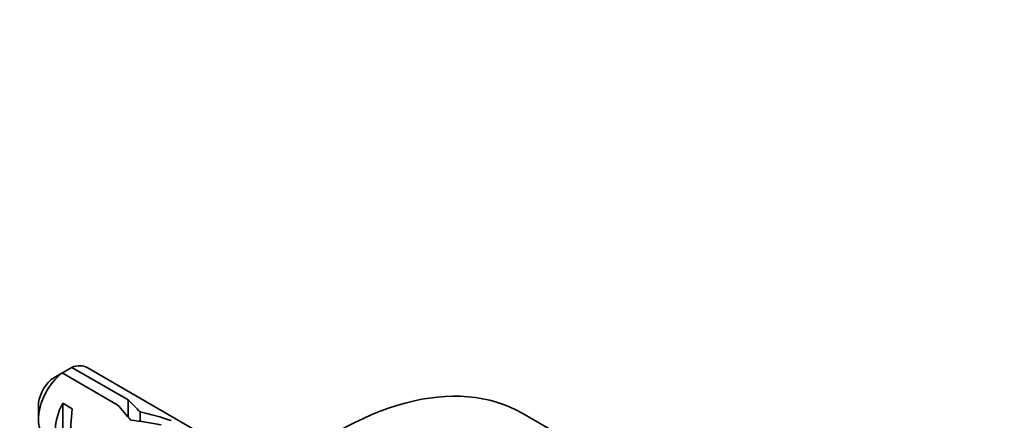
# Model space of a CAD drawing. Units: millimetres. Extents: x 0 to 1478, y 0 to 1758.
# Drawn here: x 914 to 987, y 388 to 418 of the extents above; entities that cross this region are included whole.
import ezdxf
from ezdxf import colors
from ezdxf.entities.mleader import LeaderData, LeaderLine
from ezdxf.math import Vec2, Vec3

# ---------------------------------------------------------------- set-up
doc = ezdxf.new("R2010")
doc.units = ezdxf.units.MM
doc.layers.add('DV6_Défaut', color=7, linetype='Continuous')
doc.layers.add('Défaut', color=7, linetype='Continuous')

# ---------------------------------------------------------------- blocks, each defined once
blk = doc.blocks.new('_DOT')
at = {"color": 0}
blk.add_line((0, 0), (-1, 0), dxfattribs=at)
at = {"color": 0, "const_width": 0.333}
blk.add_lwpolyline([(-0.1665, 0, 1), (0.1665, 0, 1)], format="xyb", close=True, dxfattribs=at)
blk = doc.blocks.new('SE5')
at = {"layer": 'DV6_Défaut', "color": 7, "linetype": 'Continuous', "lineweight": 35}
for p, q in [((921.53, 389.51), (917.451, 391.866)), ((918.158, 392.274), (922.336, 389.862)), ((933.231, 384.212), (919.304, 392.253)), ((915.683, 389.41), (915.683, 388.43)), ((917.486, 389.622), (918.193, 389.213)), ((917.486, 389.622), (917.486, 386.381)), ((922.336, 389.862), (922.336, 388.58)), ((923.221, 388.977), (923.221, 388.279)), ((958.99, 384.567), (951.565, 388.853))]:
    blk.add_line(p, q, dxfattribs=at)
for centre, radius, start, end in [((939.326, 354.759), 43.075, 120.52011, 121.83937), ((940.03, 355.171), 43.07, 120.52004, 121.59444)]:
    blk.add_arc(centre, radius, start, end, dxfattribs=at)
for centre, major_axis, ratio, start_param, end_param in [((937.815, 365.038), (13.75, 23.816), 0.57735, 0, 3.141593), ((917.804, 389.655), (-1.5, -2.598), 0.57735, 3.141593, 3.759543), ((917.804, 389.655), (1.5, 2.598), 0.57735, 0.952846, 3.141593), ((916.956, 390.145), (0.9, 1.559), 0.57735, 1.066878, 2.356194), ((919.077, 388.92), (-1.5, -2.598), 0.57735, 4.775053, 6.220521), ((920.646, 388.014), (5.158, -5.935), 0.210245, 1.446532, 1.640686), ((923.221, 386.527), (-5.158, 5.935), 0.210245, -1.333458, -1.16601), ((918.574, 389.21), (-0.34, -3.263), 0.115702, 4.723481, 6.168949), ((923.221, 386.527), (-6.863, 1.728), 0.336847, 4.457191, 4.797028), ((924.96, 385.523), (-6.863, 1.728), 0.336847, 4.822705, 5.158629)]:
    blk.add_ellipse(centre, major_axis=major_axis, ratio=ratio, start_param=start_param, end_param=end_param, dxfattribs=at)

msp = doc.modelspace()

# ---------------------------------------------------------------- block references
at = {"layer": 'Défaut'}
msp.add_blockref('SE5', (0, 0), dxfattribs=at)

# ---------------------------------------------------------------- leaders
at = {"layer": 'Défaut', "color": 7, "linetype": 'Continuous', "lineweight": 18}
ml = msp.add_multileader_mtext('Standard', dxfattribs=at)
ml.set_content('{\\pxsm0.9;\\fSolid Edge ISO|b1||i0||c0|p34;\\W1.;10/07/2019\\P}', color=256)
ml.set_leader_properties()
ml.set_arrow_properties(name='DOT')
ml.build(insert=Vec2(0, 0))
ml.multileader.update_dxf_attribs({"leader_type": 0, "dogleg_length": 0, "arrow_head_size": 12})
ctx = ml.context
ctx.base_point, ctx.char_height, ctx.arrow_head_size, ctx.landing_gap_size = Vec3(1390.407, 1750.708), 12, 12, 4.2
notes = []
notes.append((ctx, [(0, (0, 0, 0), (0, 0), (1, 0), 1, [])]))
ctx.mtext.insert = Vec3(1392.407, 1756.828)
for ctx, leaders in notes:
    for number, flags, end, landing, length, lines in leaders:
        leader = LeaderData()
        leader.index, (leader.has_last_leader_line, leader.has_dogleg_vector, leader.attachment_direction) = number, flags
        leader.last_leader_point, leader.dogleg_vector, leader.dogleg_length = Vec3(end), Vec3(landing), length
        for number, points, colour, breaks in lines:
            line = LeaderLine()
            line.index, line.vertices, line.color, line.breaks = number, Vec3.list(points), colors.encode_raw_color(colour), breaks
            leader.lines.append(line)
        ctx.leaders.append(leader)

doc.saveas('drawing.dxf')
